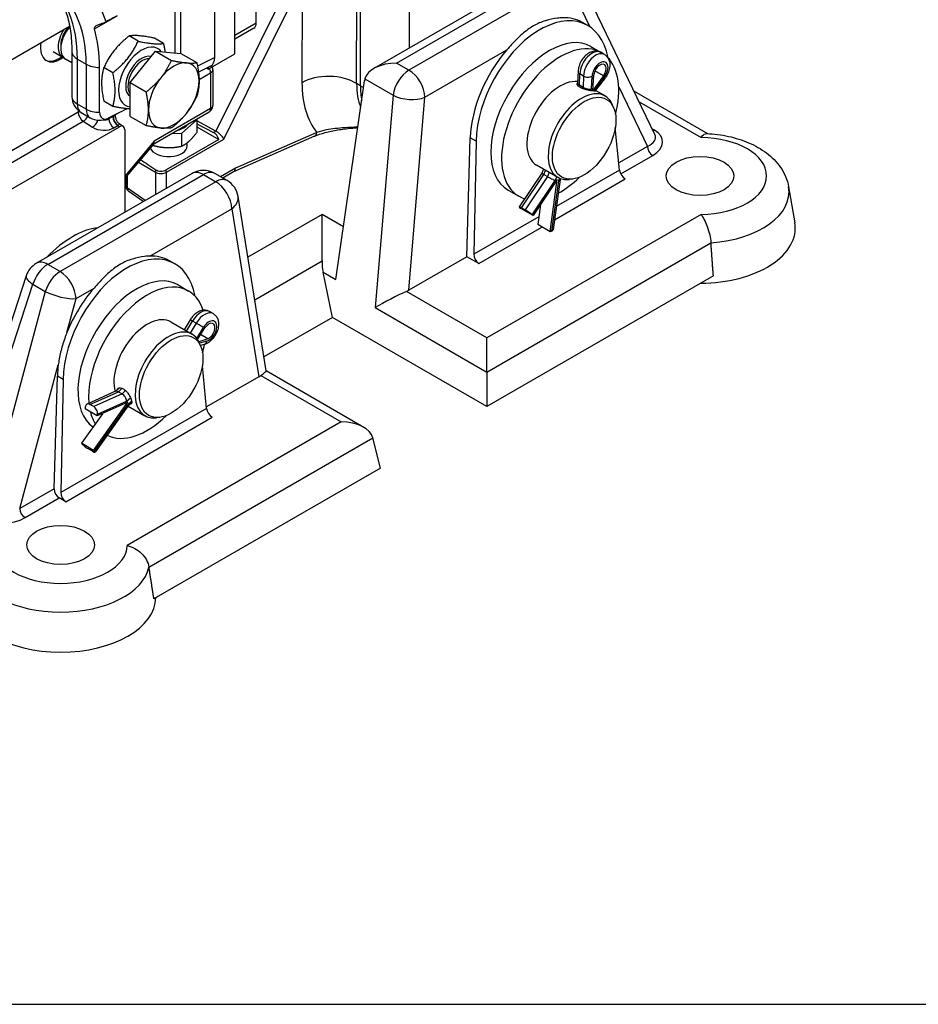
# Model space of a CAD drawing. Units: millimetres. Extents: x 222 to 2986, y 28 to 3891.
# Drawn here: x 1020 to 1360, y 2236 to 2610 of the extents above; entities that cross this region are included whole.
import ezdxf

# ---------------------------------------------------------------- set-up
doc = ezdxf.new("R2010")
doc.units = ezdxf.units.MM
doc.header["$LTSCALE"] = 14.285714
doc.layers.add('Sketch Geometry(Hillmar_metric)', color=7, linetype='Continuous', lineweight=25)
doc.layers.add('Visible Edges(Hillmar_metric)', color=7, linetype='Continuous', lineweight=25)
doc.layers.add('Visible Tangent Edges(Hillmar_Metric)', color=7, linetype='Continuous', lineweight=25, true_color=0xc0c0c0)

msp = doc.modelspace()

# ---------------------------------------------------------------- linework, layer by layer
at = {"layer": 'Sketch Geometry(Hillmar_metric)'}
msp.add_line((299.9925, 2236.4354), (1624.4966, 2236.4354), dxfattribs=at)
at = {"layer": 'Visible Edges(Hillmar_metric)'}
for p, q in [((1101.2582, 2596.9714), (1101.2582, 2797.5963)), ((1109.3394, 2608.6356), (1109.3394, 2799.9291)), ((1093.6159, 2595.6516), (1093.6159, 2736.6888)), ((1167.4404, 2599.1956), (1167.4563, 2630.5168)), ((1148.8241, 2584.7923), (1148.8455, 2626.8566)), ((1217.295, 2627.9792), (1153.9758, 2591.4218)), ((1078.5298, 2623.4452), (1078.5298, 2597.3532)), ((1080.6584, 2624.6114), (1080.6584, 2597.1661)), ((1260.4691, 2566.4212), (1234.0067, 2621.5524)), ((985.4604, 2576.7399), (1038.6058, 2607.4594)), ((1235.0686, 2607.7147), (1233.0083, 2608.9042)), ((1064.569, 2601.7769), (1061.1555, 2603.7477)), ((1108.4518, 2606.6737), (1101.2582, 2602.5205)), ((1035.2226, 2600.1896), (1035.2227, 2598.9372)), ((1074.1705, 2600.9328), (1070.757, 2602.9037)), ((1236.2592, 2599.7457), (1240.2998, 2597.4129)), ((1032.3941, 2597.837), (1035.9848, 2595.764)), ((1039.444, 2597.8913), (1039.444, 2580.8521)), ((1061.5083, 2586.061), (1071.0997, 2598.0064)), ((1071.0997, 2598.0064), (1077.2126, 2594.4771)), ((1071.0997, 2598.0064), (1080.7012, 2597.1624)), ((1080.7012, 2597.1624), (1086.8141, 2593.6331)), ((1091.1567, 2591.1393), (1101.2582, 2596.9714)), ((1241.3598, 2596.7223), (1239.9658, 2597.5271)), ((1039.444, 2593.6018), (1036.9979, 2595.0141)), ((1092.0261, 2592.3215), (1087.457, 2589.9977)), ((1049.9423, 2574.7999), (1049.9423, 2591.8391)), ((1054.9776, 2589.8315), (1051.5641, 2591.8023)), ((1091.1567, 2591.1393), (1090.4752, 2591.5327)), ((1091.1567, 2591.8793), (1091.1567, 2591.1393)), ((1092.8902, 2590.9142), (1092.897, 2577.3604)), ((1231.3633, 2590.308), (1231.2133, 2585.8262)), ((1236.9081, 2583.0693), (1237.3881, 2589.0182)), ((1240.9996, 2588.6183), (1236.9081, 2583.0693)), ((1061.5083, 2586.061), (1067.6212, 2582.5317)), ((1061.5185, 2573.2716), (1061.5083, 2586.061)), ((1139.5311, 2511.3985), (1150.3992, 2586.698)), ((1231.2154, 2585.8892), (1230.9828, 2585.3044)), ((1233.2859, 2584.2292), (1231.8919, 2585.0341)), ((1241.4179, 2587.4932), (1238.1047, 2583.3108)), ((1238.1047, 2583.3108), (1237.9004, 2582.7968)), ((1241.5954, 2580.994), (1238.0072, 2583.0656)), ((1252.6193, 2582.7753), (1280.4018, 2566.7351)), ((1054.9878, 2577.0421), (1051.5743, 2579.0129)), ((1244.9278, 2576.404), (1244.4625, 2577.5421)), ((1043.0154, 2574.6662), (1046.3554, 2572.7379)), ((1057.9541, 2574.9928), (1053.1649, 2572.5571)), ((1056.0062, 2573.0012), (1056.0057, 2574.0019)), ((1091.4697, 2574.8853), (1070.4581, 2562.74)), ((1057.2169, 2570.6676), (1058.9632, 2569.4363)), ((1061.5185, 2573.2716), (1067.6314, 2569.7423)), ((1080.9648, 2566.7272), (1086.7977, 2571.9266)), ((1086.7977, 2571.9266), (1086.6466, 2572.0974)), ((1086.7977, 2571.9266), (1086.8001, 2567.123)), ((1094.0191, 2567.6576), (1086.7979, 2571.5937)), ((1086.7984, 2570.4488), (1093.159, 2567.1616)), ((988.3826, 2529.4101), (1057.4625, 2569.3401)), ((1059.4812, 2568.1774), (1059.4971, 2536.8745)), ((1077.5312, 2566.8285), (1080.9648, 2566.7272)), ((1080.9648, 2566.7272), (1080.9673, 2561.9236)), ((1086.799, 2569.3059), (1095.1609, 2564.4781)), ((1247.095, 2552.8594), (1245.4862, 2569.0336)), ((1070.5174, 2562.8102), (1059.4906, 2549.7669)), ((1070.2592, 2562.5048), (1070.2593, 2562.2394)), ((1095.1609, 2564.4781), (1075.148, 2552.9373)), ((1083.1671, 2562.0783), (1083.1677, 2563.2515)), ((1131.4526, 2565.7243), (1100.7109, 2552.2089)), ((1189.2302, 2520.0387), (1190.5208, 2565.1325)), ((1192.7218, 2563.8618), (1191.8059, 2520.9382)), ((1223.7382, 2550.0645), (1215.657, 2554.7302)), ((1085.0291, 2551.6154), (1025.9956, 2517.5324)), ((1098.2992, 2548.9027), (1093.6006, 2551.6154)), ((1100.7613, 2552.238), (1096.6393, 2549.861)), ((1217.6443, 2551.7562), (1209.05, 2538.9717)), ((1218.235, 2553.2418), (1217.6441, 2551.7556)), ((1218.4475, 2551.2196), (1219.8415, 2550.4147)), ((1059.8593, 2550.2031), (1059.8577, 2547.0928)), ((1223.4637, 2549.2548), (1214.3154, 2535.6463)), ((1220.7369, 2529.504), (1223.4637, 2549.2548)), ((1224.5224, 2549.1494), (1221.9243, 2530.3304)), ((1224.7075, 2549.615), (1224.5101, 2549.1186)), ((1229.3795, 2549.4735), (1228.1612, 2549.3074)), ((1066.507, 2540.9217), (1061.0684, 2544.7563)), ((1204.8307, 2545.3098), (1208.8713, 2542.977)), ((1311.1912, 2546.5686), (1313.5556, 2532.9003)), ((1113.0871, 2476.6983), (1102.4767, 2542.8373)), ((1217.15, 2539.8629), (1216.0902, 2532.1868)), ((1209.3324, 2538.6275), (1209.6687, 2538.329)), ((1214.3154, 2535.6463), (1209.6687, 2538.329)), ((1211.346, 2537.7773), (1209.9519, 2538.5821)), ((1134.283, 2518.4443), (1134.283, 2536.0201)), ((1214.3154, 2535.6463), (1213.9791, 2535.9447)), ((1220.7369, 2529.504), (1216.0902, 2532.1868)), ((1221.2722, 2529.706), (1220.7369, 2529.504)), ((1078.495, 2517.3169), (1076.4347, 2518.5064)), ((1189.2302, 2520.0387), (1167.1459, 2507.2883)), ((1193.6896, 2517.4641), (1189.2302, 2520.0387)), ((1138.2175, 2497.0019), (1134.7114, 2514.1812)), ((1022.1343, 2512.773), (998.1873, 2439.5307)), ((1282.6693, 2512.7486), (1196.8064, 2463.1756)), ((1079.6856, 2509.3479), (1083.7262, 2507.015)), ((1093.0244, 2498.4237), (1091.6304, 2499.2285)), ((1076.9405, 2495.2618), (1085.0217, 2490.5961)), ((1084.3076, 2496.0739), (1082.0444, 2492.3151)), ((1138.2175, 2497.0019), (1112.2363, 2482.0016)), ((1196.8064, 2463.1756), (1138.2175, 2497.0019)), ((1087.0722, 2488.6719), (1089.8762, 2492.9936)), ((1090.9391, 2488.9105), (1087.6324, 2487.7134)), ((1196.8064, 2476.2596), (1196.8064, 2489.2146)), ((1088.3542, 2486.0062), (1087.8888, 2487.1442)), ((1089.6582, 2486.7206), (1088.2322, 2486.3044)), ((1090.5213, 2462.4616), (1088.9126, 2478.6358)), ((1150.1753, 2455.2936), (1113.0857, 2476.7073)), ((1032.7244, 2432.0101), (1033.9471, 2474.7347)), ((1036.1481, 2473.4639), (1035.2323, 2430.5404)), ((1110.2993, 2474.4679), (1090.4661, 2463.0172)), ((1196.8064, 2476.2596), (1196.8064, 2463.1756)), ((1056.0221, 2468.9775), (1045.1953, 2464.1108)), ((1057.4466, 2470.2692), (1055.9305, 2468.9364)), ((1057.069, 2468.8159), (1058.463, 2468.0111)), ((1044.5119, 2462.952), (1044.4521, 2462.294)), ((1049.0988, 2459.6112), (1044.4521, 2462.294)), ((1047.7112, 2463.178), (1046.3172, 2463.9828)), ((1047.6882, 2446.5761), (1060.6768, 2464.8156)), ((1060.6666, 2463.2875), (1048.2517, 2445.8535)), ((1060.6768, 2464.8156), (1049.0988, 2459.6112)), ((1062.1571, 2464.5914), (1060.6544, 2463.2704)), ((1060.7608, 2463.3639), (1067.1646, 2459.6667)), ((1051.0325, 2460.4804), (1043.0415, 2449.2588)), ((1049.0988, 2459.6112), (1049.1586, 2460.2692)), ((1072.8058, 2459.0757), (1071.5876, 2458.9096)), ((1156.4003, 2439.8471), (1153.6077, 2451.3189)), ((1047.6882, 2446.5761), (1043.0415, 2449.2588)), ((1043.0415, 2449.2588), (1043.3578, 2448.9315)), ((1047.3251, 2446.2076), (1045.9311, 2447.0124)), ((1048.0045, 2446.2487), (1047.6882, 2446.5761)), ((1156.4003, 2439.8471), (1070.5373, 2390.2741)), ((1037.116, 2427.0662), (1034.6076, 2428.5145))]:
    msp.add_line(p, q, dxfattribs=at)
for centre, radius, start, end in [((1090.033, 2590.9128), 2.8571, 0.029073, 22.646983), ((1046.5869, 2580.8521), 7.1429, 180, 240), ((1090.0399, 2577.359), 2.8571, 300.029056, 0.029073), ((1049.9268, 2578.9238), 7.1429, 240, 296.957473), ((1089.3148, 2544.1923), 8.5714, 60, 120), ((1094.0135, 2541.4796), 8.5714, 9.114092, 60), ((1062.7148, 2547.0913), 2.8571, 179.970944, 234.813151), ((1030.2813, 2510.1093), 8.5714, 120, 161.894545)]:
    msp.add_arc(centre, radius, start, end, dxfattribs=at)
for centre, major_axis, ratio, start_param, end_param in [((1056.6211, 2609.6922), (-59.3749, -32.5523), 0.02265903, 4.69996678, 4.77014259), ((1217.9911, 2576.3351), (16.629, 31.6268), 0.60195773, 5.63368283, 8.5459907), ((1215.7748, 2577.6147), (16.8847, 31.4837), 0.59713441, 6.26447008, 6.61845543), ((1041.2836, 2602.4372), (-4.2857, -7.4231), 0.57735027, 4.37644691, 6.28318531), ((1040.1991, 2603.0633), (-3.5189, -6.0949), 0.57735027, 4.31659185, 5.49788028), ((1106.309, 2610.3853), (2.1429, -3.7115), 0.57735027, 0, 0.78539816), ((1040.1991, 2603.0633), (-4.2143, -7.2994), 0.57735027, 4.61543818, 6.34548056), ((1220.5449, 2572.5278), (15.7143, 27.2179), 0.57735027, 0, 3.14159265), ((1035.1346, 2603.7091), (-5.3571, -9.2788), 0.57735027, 5.29769228, 7.20844546), ((1065.9029, 2588.2232), (6.2143, 10.7635), 0.57735027, 6.0391917, 9.68748349), ((1224.5856, 2570.1949), (-15.7143, -27.2179), 0.57735027, 3.07574309, 6.4162514), ((1034.6295, 2604.0007), (-5.3571, -9.2788), 0.57735027, 0.04715793, 0.92413664), ((1065.9029, 2588.2232), (4.2859, 7.4233), 0.57735027, 0.16098988, 3.11689019), ((1215.7748, 2577.6147), (16.8847, 31.4837), 0.59713441, 1.19809576, 2.26789594), ((1066.2849, 2588.0027), (-3.9474, -6.8371), 0.57735027, 3.44886643, 6.04295209), ((1078.0799, 2581.1928), (6.7857, 11.7532), 0.57735027, 0.26271785, 1.3099154), ((1078.0799, 2581.1928), (6.7857, 11.7532), 0.57735027, 5.49870561, 6.54590316), ((1088.5634, 2598.574), (3.5733, -6.1925), 0.57682302, 6.25266876, 7.06839283), ((1162.5472, 2586.4731), (-12.1218, 0), 0.57735027, 4.71238898, 6.14355897), ((1239.7004, 2590.0923), (1.6429, 2.8455), 0.57735027, 4.52041198, 8.5419747), ((1224.5856, 2570.1949), (15.7143, 27.2179), 0.57735027, 5.16413334, 6.13515866), ((1078.0799, 2581.1928), (-6.7857, -11.7532), 0.57735027, 4.45150806, 5.49870561), ((1078.0799, 2581.1928), (6.7857, 11.7532), 0.57735027, 4.45150806, 5.49870561), ((1174.0779, 2599.3555), (17.8571, 30.9295), 0.57735027, 2.35560874, 2.55619502), ((1156.4267, 2582.9394), (3.2178, -7.9976), 0.65098965, 3.87955727, 3.98427703), ((1224.5856, 2570.1949), (-8.9286, -15.4647), 0.57735027, 3.37252935, 6.28318531), ((1233.5007, 2585.4118), (2.28, -0.4763), 0.39166895, 3.20971982, 4.01405943), ((1232.6668, 2565.5292), (8.9286, 15.4647), 0.57735027, 5.86265097, 9.8453123), ((1234.8947, 2584.607), (-2.28, 0.4763), 0.39166895, 0.87246677, 2.4432631), ((1236.0922, 2584.4744), (-2.0125, 1.1635), 0.00081174, 3.14171203, 3.77191437), ((1053.506, 2576.8574), (-2.5199, -4.3646), 0.57735027, 5.49778714, 7.00739022), ((1190.1886, 2650.2596), (-192.9316, -103.6885), 0.02347057, 0.7693604, 0.81934468), ((1078.0799, 2581.1928), (-6.7857, -11.7532), 0.57735027, 5.49870561, 6.54590316), ((1078.0799, 2581.1928), (-6.7857, -11.7532), 0.57735027, 0.26271785, 1.3099154), ((1057.4582, 2567.0016), (1.4325, 2.4811), 0.57577104, 5.49973923, 7.0677965), ((1076.0897, 2572.2424), (8.1429, 0.0041), 0.57768836, 5.14658512, 5.84840307), ((1093.2636, 2564.7702), (1.4273, -2.4751), 0.57768836, 1.13702349, 2.40884742), ((1095.0937, 2565.8257), (-2.1691, 2.0358), 0.27696466, 3.84361892, 5.46677513), ((1068.5974, 2564.9646), (-1.8556, 2.2186), 0.42441392, 3.21537656, 3.85291421), ((1076.0914, 2562.0819), (-7.0757, 0.0036), 0.57701198, 0.21297798, 3.14159265), ((1085.8227, 2545.9719), (-36.624, 23.4146), 0.04769602, 1.01336545, 1.19146574), ((1073.2511, 2554.0324), (-2.6826, 0.0014), 0.57701198, 0.71414664, 2.3564872), ((1099.4184, 2554.7618), (-1.2917, 2.5515), 0.61066819, 3.17485941, 3.96055062), ((1219.6906, 2550.6775), (2.0462, -1.0787), 0.05338462, 3.14731118, 4.08790511), ((1249.1072, 2551.7923), (-1.5677, 2.3925), 0.53589295, 0.79876153, 2.32592462), ((1221.0846, 2549.8727), (-2.0462, 1.0787), 0.05338462, 0.94631246, 2.51710879), ((1224.5856, 2570.1949), (-15.7143, -27.2179), 0.57735027, 0.75124411, 1.11905197), ((1222.2821, 2549.7401), (-2.2383, 0.5902), 0.34242777, 2.46990903, 3.10011142), ((1210.9587, 2537.6885), (-1.9088, 1.2832), 0.09601114, 5.33115432, 6.90195065), ((1212.3528, 2536.8837), (1.9088, -1.2832), 0.09601114, 0.61876534, 2.18956167), ((1277.6186, 2530.8281), (36.1158, 0), 0.57735027, 4.71932587, 6.38272699), ((1038.6264, 2499.0957), (18.9745, 30.2761), 0.55163856, 0.4093786, 1.20140428), ((1219.6459, 2530.645), (2.2784, -0.3145), 0.47033605, 5.57002044, 6.28318531), ((1061.4175, 2485.9372), (16.629, 31.6268), 0.60195773, 5.63368283, 8.5459907), ((1059.2011, 2487.2169), (16.8847, 31.4837), 0.59713441, 6.26447008, 6.61845543), ((1145.3405, 2517.9718), (-0.6975, 15.3992), 0.71662565, 1.50767663, 1.78692931), ((1193.8304, 2519.8782), (1.2669, -2.5651), 0.61597942, 4.01060795, 5.53777104), ((1063.9713, 2482.13), (15.7143, 27.2179), 0.57735027, 0, 3.08814813), ((1068.0119, 2479.7971), (15.7143, 27.2179), 0.57735027, 5.80126239, 8.741016), ((1059.2011, 2487.2169), (16.8847, 31.4837), 0.59713441, 1.19809576, 1.75914719), ((1160.4709, 2503.1944), (-8.9874, -4.6978), 0.07334475, 3.97350935, 5.40467934), ((1161.111, 2510.8069), (-8.5952, -0.0689), 0.58011208, 2.20973754, 2.34450679), ((1068.0119, 2479.7971), (8.9286, 15.4647), 0.57735027, 0, 2.62511041), ((1091.3651, 2491.7937), (1.6429, 2.8455), 0.57735027, 3.74261278, 7.76417551), ((1076.0931, 2475.1314), (8.9286, 15.4647), 0.57735027, 5.86265097, 9.8453123), ((1068.0119, 2479.7971), (-15.7143, -27.2179), 0.57735027, 2.02254068, 2.1367406), ((1059.2011, 2487.2169), (16.8847, 31.4837), 0.59713441, 2.13041318, 2.26789594), ((1105.2684, 2471.3232), (-7.8156, -5.383), 0.04288765, 2.37659563, 3.12119151), ((1104.2049, 2477.9522), (8.6371, 0.0679), 0.57450497, 5.49113466, 5.62590391), ((1057.1891, 2466.9805), (1.2546, -1.9496), 0.53437747, 2.33751563, 3.06135721), ((1058.5831, 2466.1756), (-1.2546, 1.9496), 0.53437747, 3.90831196, 5.47910829), ((1046.1383, 2462.013), (-0.943, 2.0978), 0.63737553, 5.55934373, 7.13014006), ((1047.5323, 2461.2081), (0.943, -2.0978), 0.63737553, 0.84695475, 2.41775108), ((1058.9356, 2464.8218), (-1.7179, 1.5505), 0.27881952, 3.17390668, 3.79576248), ((1092.5336, 2461.3945), (-1.5677, 2.3925), 0.53589295, 0.79876153, 2.32592462), ((1068.0119, 2479.7971), (-15.7143, -27.2179), 0.57735027, 5.74204019, 5.97533689), ((1068.0119, 2479.7971), (-15.7143, -27.2179), 0.57735027, 0.03362683, 1.11905197), ((1141.6039, 2450.3449), (12.1218, 0), 0.57735027, 0.13962634, 1.57079633), ((1044.9842, 2447.9925), (-1.8735, 1.3341), 0.13324258, 0.6218558, 2.19265213), ((1046.3782, 2447.1877), (1.8735, -1.3341), 0.13324258, 5.33424478, 6.90504111), ((1034.7484, 2430.9286), (1.2669, -2.5651), 0.61597942, 4.0018813, 5.53777104), ((1037.2568, 2429.4804), (1.2669, -2.5651), 0.61597942, 4.01060795, 5.53777104), ((1035.182, 2390.8573), (-36.1158, 0), 0.57735027, 0.00693689, 3.13465576)]:
    msp.add_ellipse(centre, major_axis=major_axis, ratio=ratio, start_param=start_param, end_param=end_param, dxfattribs=at)
for centre, major_axis in [((1233.6769, 2564.946), (8.5162, 14.7505)), ((1277.6186, 2550.6573), (-12.8571, 0)), ((1077.1033, 2474.5482), (8.5162, 14.7505)), ((1035.182, 2410.6865), (-12.8571, 0))]:
    msp.add_ellipse(centre, major_axis=major_axis, ratio=0.57735027, dxfattribs=at)
for points, knots in [([(1029.8134, 2623.4094), (1030.6079, 2622.8479), (1031.3634, 2622.2028), (1033.1597, 2620.3641), (1034.1566, 2619.0542), (1035.9476, 2615.9758), (1036.7399, 2614.2072), (1038.0484, 2610.2281), (1038.5639, 2608.0185), (1039.2617, 2603.2189), (1039.444, 2600.6296), (1039.444, 2597.8913)], [-0.733530149, -0.733530149, -0.733530149, -0.733530149, -0.628318531, -0.628318531, -0.471238898, -0.471238898, -0.314159265, -0.314159265, -0.157079633, -0.157079633, 0, 0, 0, 0]), ([(1052.4575, 2609.1563), (1051.7649, 2608.7754), (1051.0213, 2608.501), (1049.962, 2608.1236), (1049.5989, 2607.9963), (1049.0571, 2607.7735), (1048.8422, 2607.6756), (1048.5051, 2607.4805), (1048.3753, 2607.391), (1048.1737, 2607.2066), (1048.0987, 2607.1168), (1047.99, 2606.9249), (1047.9586, 2606.8256), (1047.9449, 2606.6734), (1047.9461, 2606.622), (1047.9567, 2606.5419), (1047.9623, 2606.513), (1047.9723, 2606.4735), (1047.9753, 2606.4627), (1047.9785, 2606.452)], [-1.085899543, -1.085899543, -1.085899543, -1.085899543, -0.906179526, -0.906179526, -0.802645911, -0.802645911, -0.733162252, -0.733162252, -0.682416098, -0.682416098, -0.639239712, -0.639239712, -0.595597742, -0.595597742, -0.573325655, -0.573325655, -0.560641592, -0.560641592, -0.55586113, -0.55586113, -0.55586113, -0.55586113]), ([(1225.5337, 2610.6628), (1224.9203, 2610.6407), (1224.2732, 2610.5951), (1222.1246, 2610.3547), (1220.5397, 2610.043), (1217.4091, 2609.0593), (1215.8661, 2608.3852), (1212.9863, 2606.7225), (1211.5684, 2605.6871), (1208.8289, 2603.2817), (1207.5041, 2601.9135), (1205.5987, 2599.8134), (1205.0077, 2599.1442), (1204.4137, 2598.4692)], [3.66896263, 3.66896263, 3.66896263, 3.66896263, 3.86226148, 3.86226148, 4.28990191, 4.28990191, 4.71754234, 4.71754234, 5.14518278, 5.14518278, 5.57282321, 5.57282321, 5.76612206, 5.76612206, 5.76612206, 5.76612206]), ([(1239.9658, 2597.5271), (1239.5747, 2597.7529), (1239.1427, 2597.9041), (1238.2436, 2598.0584), (1237.7788, 2598.0497), (1236.7961, 2597.8921), (1236.2911, 2597.7116), (1235.2353, 2597.1765), (1234.7036, 2596.7871), (1233.7078, 2595.8578), (1233.2507, 2595.3082), (1232.47, 2594.1258), (1232.145, 2593.4945), (1231.6469, 2592.1831), (1231.4739, 2591.5032), (1231.3812, 2590.6468), (1231.369, 2590.4776), (1231.3633, 2590.308)], [6.03517727, 6.03517727, 6.03517727, 6.03517727, 6.2452094, 6.2452094, 6.47404398, 6.47404398, 6.75965818, 6.75965818, 7.11959272, 7.11959272, 7.50229607, 7.50229607, 7.87949841, 7.87949841, 8.25894232, 8.25894232, 8.35196626, 8.35196626, 8.35196626, 8.35196626]), ([(1241.3598, 2596.7223), (1241.7508, 2596.4965), (1242.0978, 2596.198), (1242.6809, 2595.4965), (1242.9059, 2595.0896), (1243.2607, 2594.1597), (1243.3569, 2593.6322), (1243.4213, 2592.4503), (1243.35, 2591.7952), (1243.0507, 2590.5012), (1242.8194, 2589.8625), (1242.2255, 2588.6419), (1241.8629, 2588.0604), (1241.4364, 2587.5167), (1241.4272, 2587.5049), (1241.4179, 2587.4932)], [0.24800803, 0.24800803, 0.24800803, 0.24800803, 0.45804016, 0.45804016, 0.68687475, 0.68687475, 0.97248894, 0.97248894, 1.33242349, 1.33242349, 1.69657807, 1.69657807, 2.06073265, 2.06073265, 2.06878095, 2.06878095, 2.06878095, 2.06878095]), ([(1237.9886, 2583.0211), (1238.0379, 2582.9826), (1238.0733, 2582.95), (1238.1474, 2582.8546), (1238.1145, 2582.8136), (1237.8448, 2582.7884), (1237.6073, 2582.8033), (1237.017, 2582.8687), (1236.626, 2582.9234), (1235.7417, 2583.0763), (1235.2489, 2583.1755), (1234.3126, 2583.4043), (1233.806, 2583.5494), (1232.8659, 2583.8906), (1232.4328, 2584.0879), (1231.7455, 2584.4847), (1231.4471, 2584.7098), (1231.0439, 2585.1441), (1230.9385, 2585.3523), (1230.9087, 2585.6814), (1230.982, 2585.8243), (1231.1678, 2585.9202), (1231.1917, 2585.9307), (1231.2172, 2585.94)], [0.163907479, 0.163907479, 0.163907479, 0.163907479, 0.204112511, 0.204112511, 0.306160936, 0.306160936, 0.408209362, 0.408209362, 0.510257787, 0.510257787, 0.612306212, 0.612306212, 0.714362468, 0.714362468, 0.816418723, 0.816418723, 0.918474979, 0.918474979, 1.020531234, 1.020531234, 1.122579659, 1.122579659, 1.136497482, 1.136497482, 1.136497482, 1.136497482]), ([(1056.0062, 2573.0012), (1056.0063, 2572.8456), (1056.0192, 2572.6763), (1056.0826, 2572.3219), (1056.1335, 2572.137), (1056.2767, 2571.7736), (1056.369, 2571.5956), (1056.5837, 2571.2693), (1056.7056, 2571.1212), (1056.9588, 2570.8653), (1057.0897, 2570.7572), (1057.2169, 2570.6676)], [0.83805108985, 0.83805108985, 0.83805108985, 0.83805108985, 0.83835430409, 0.83835430409, 0.83865751834, 0.83865751834, 0.83896073258, 0.83896073258, 0.83926394682, 0.83926394682, 0.83956716107, 0.83956716107, 0.83956716107, 0.83956716107]), ([(1131.4526, 2565.7243), (1132.6582, 2566.2543), (1134.0359, 2566.7261), (1137.0151, 2567.5329), (1138.6161, 2567.8683), (1141.9229, 2568.4127), (1143.6368, 2568.624), (1146.2014, 2568.8622), (1147.0179, 2568.927), (1147.8424, 2568.9828)], [0, 0, 0, 0, 0.4084943, 0.4084943, 0.8169886, 0.8169886, 1.2254829, 1.2254829, 1.41314628, 1.41314628, 1.41314628, 1.41314628]), ([(1277.9792, 2565.2349), (1277.9815, 2565.238), (1277.9838, 2565.2411), (1278.3938, 2565.7996), (1278.8112, 2566.2151), (1279.5375, 2566.6667), (1279.8477, 2566.7626), (1280.1363, 2566.7486)], [-0.001228515, -0.001228515, -0.001228515, -0.001228515, 0, 0, 0.219927241, 0.219927241, 0.393524646, 0.393524646, 0.393524646, 0.393524646]), ([(1280.1363, 2566.7486), (1282.924, 2566.614), (1285.6894, 2566.2557), (1291.0368, 2565.0902), (1293.6187, 2564.2838), (1298.4735, 2562.2032), (1300.7488, 2560.9301), (1304.8546, 2557.8419), (1306.6925, 2556.0212), (1309.6356, 2551.7309), (1310.7295, 2549.2381), (1311.1912, 2546.5686)], [5.58121989, 5.58121989, 5.58121989, 5.58121989, 5.85878427, 5.85878427, 6.13634865, 6.13634865, 6.41391303, 6.41391303, 6.69147741, 6.69147741, 6.96904179, 6.96904179, 6.96904179, 6.96904179]), ([(1277.9792, 2536.0798), (1277.9815, 2536.0767), (1277.9838, 2536.0735), (1278.3938, 2535.512), (1278.8112, 2534.8245), (1279.6167, 2533.2488), (1280.0006, 2532.3727), (1280.7183, 2530.4218), (1281.0394, 2529.3545), (1281.5187, 2527.2524), (1281.6772, 2526.2406), (1281.7459, 2525.2995)], [-0.892552445, -0.892552445, -0.892552445, -0.892552445, -0.891327132, -0.891327132, -0.671973011, -0.671973011, -0.456000569, -0.456000569, -0.22358636, -0.22358636, 0, 0, 0, 0]), ([(1068.9601, 2520.265), (1068.3467, 2520.2429), (1067.6996, 2520.1973), (1065.551, 2519.9568), (1063.9661, 2519.6451), (1060.8355, 2518.6614), (1059.2925, 2517.9874), (1056.4126, 2516.3247), (1054.9947, 2515.2893), (1052.2553, 2512.8839), (1050.9304, 2511.5157), (1049.0251, 2509.4156), (1048.434, 2508.7463), (1047.8401, 2508.0713)], [3.66896263, 3.66896263, 3.66896263, 3.66896263, 3.86226148, 3.86226148, 4.28990191, 4.28990191, 4.71754234, 4.71754234, 5.14518278, 5.14518278, 5.57282321, 5.57282321, 5.76612206, 5.76612206, 5.76612206, 5.76612206]), ([(1091.6304, 2499.2285), (1091.2394, 2499.4543), (1090.8074, 2499.6055), (1089.9082, 2499.7598), (1089.4434, 2499.7511), (1088.4607, 2499.5935), (1087.9557, 2499.413), (1086.9853, 2498.9211), (1086.5238, 2498.5991), (1085.6733, 2497.8606), (1085.2845, 2497.4432), (1084.7087, 2496.6988), (1084.4991, 2496.392), (1084.3076, 2496.0739)], [0.52979116, 0.52979116, 0.52979116, 0.52979116, 0.73982329, 0.73982329, 0.96865788, 0.96865788, 1.25427207, 1.25427207, 1.56207003, 1.56207003, 1.86986799, 1.86986799, 2.06878095, 2.06878095, 2.06878095, 2.06878095]), ([(1093.0244, 2498.4237), (1093.4155, 2498.1979), (1093.7624, 2497.8994), (1094.3456, 2497.1979), (1094.5705, 2496.791), (1094.9254, 2495.8611), (1095.0216, 2495.3336), (1095.086, 2494.1517), (1095.0147, 2493.4966), (1094.7077, 2492.1695), (1094.4603, 2491.4988), (1093.8267, 2490.2315), (1093.4425, 2489.6344), (1092.5558, 2488.5473), (1092.0536, 2488.0575), (1090.9434, 2487.2458), (1090.336, 2486.9184), (1089.6582, 2486.7206)], [5.75339414, 5.75339414, 5.75339414, 5.75339414, 5.96342627, 5.96342627, 6.19226086, 6.19226086, 6.47787505, 6.47787505, 6.83780959, 6.83780959, 7.22051294, 7.22051294, 7.59771528, 7.59771528, 7.97715919, 7.97715919, 8.35196626, 8.35196626, 8.35196626, 8.35196626]), ([(1037.5721, 2491.226), (1037.4441, 2490.9044), (1037.3188, 2490.5828), (1036.533, 2488.5177), (1035.9653, 2486.7821), (1035.5166, 2485.1095), (1035.0691, 2483.4411), (1034.7081, 2481.7165), (1034.3949, 2479.6878), (1034.3486, 2479.3672), (1034.3055, 2479.0478)], [7.78416268, 7.78416268, 7.78416268, 7.78416268, 7.85424136, 7.85424136, 8.234682838, 8.234682838, 8.234682838, 8.614165621, 8.614165621, 8.685555105, 8.685555105, 8.685555105, 8.685555105]), ([(1056.5864, 2469.513), (1056.5873, 2469.5162), (1056.5883, 2469.5194), (1056.6707, 2469.7921), (1056.8414, 2470.0018), (1057.2745, 2470.2556), (1057.5662, 2470.3167), (1058.2223, 2470.2478), (1058.586, 2470.117), (1058.9296, 2469.9186)], [1.325461354, 1.325461354, 1.325461354, 1.325461354, 1.32667651, 1.32667651, 1.428724935, 1.428724935, 1.530781191, 1.530781191, 1.632837446, 1.632837446, 1.632837446, 1.632837446]), ([(1058.9296, 2469.9186), (1059.2732, 2469.7202), (1059.6411, 2469.4286), (1060.3283, 2468.7219), (1060.6486, 2468.3076), (1061.1816, 2467.496), (1061.4304, 2467.0441), (1061.8249, 2466.1834), (1061.9713, 2465.7752), (1062.1451, 2465.1078), (1062.1836, 2464.8055), (1062.1287, 2464.3615), (1062.0347, 2464.2191), (1061.8159, 2464.123), (1061.723, 2464.1091), (1061.6131, 2464.1145)], [0, 0, 0, 0, 0.102056256, 0.102056256, 0.204112511, 0.204112511, 0.306160936, 0.306160936, 0.408209362, 0.408209362, 0.510257787, 0.510257787, 0.612306212, 0.612306212, 0.664874144, 0.664874144, 0.664874144, 0.664874144]), ([(1060.431, 2410.4783), (1060.4364, 2410.477), (1060.4418, 2410.4757), (1061.4118, 2410.2374), (1062.367, 2409.8604), (1064.1654, 2408.8579), (1065, 2408.2421), (1066.5356, 2406.7633), (1067.2076, 2405.8987), (1068.2029, 2404.0945), (1068.5276, 2403.1786), (1068.6682, 2402.2791)], [-0.001228515, -0.001228515, -0.001228515, -0.001228515, 0, 0, 0.219927241, 0.219927241, 0.436463967, 0.436463967, 0.669485419, 0.669485419, 0.893655957, 0.893655957, 0.893655957, 0.893655957])]:
    msp.add_open_spline(points, degree=3, knots=knots, dxfattribs=at)
for points, degree in [([(1049.9423, 2591.8391), (1049.9423, 2597.1742), (1049.2795, 2602.0928), (1047.9785, 2606.452)], 3), ([(1282.6693, 2512.7486), (1282.1965, 2519.1213), (1281.7459, 2525.2995)], 2), ([(1070.5373, 2390.2741), (1069.5917, 2396.3739), (1068.6682, 2402.2791)], 2)]:
    msp.add_open_spline(points, degree=degree, dxfattribs=at)
for points, weights in [([(1061.1555, 2603.7477), (1054.7604, 2598.6984), (1051.5641, 2591.8023)], [1, 1.15470053838, 1]), ([(1070.757, 2602.9037), (1064.3568, 2604.2491), (1061.1555, 2603.7477)], [1, 1.15470053838, 1]), ([(1054.9776, 2589.8315), (1061.3727, 2594.8807), (1064.569, 2601.7769)], [1, 1.15470053838, 1]), ([(1064.569, 2601.7769), (1070.9692, 2600.4314), (1074.1705, 2600.9328)], [1, 1.15470053838, 1]), ([(1074.1705, 2600.9328), (1074.553, 2599.1884), (1074.762, 2597.6844)], [1, 1.03298946335, 1.05190910246]), ([(1073.274, 2588.0095), (1075.4997, 2590.7815), (1077.2126, 2594.4771)], [1, 1.0379548493, 1]), ([(1077.2126, 2594.4771), (1080.6424, 2593.7561), (1082.8705, 2593.5602)], [1, 1.0379548493, 1]), ([(1082.8705, 2593.5602), (1085.0985, 2593.3644), (1086.8141, 2593.6331)], [1, 1.0379548493, 1]), ([(1086.8141, 2593.6331), (1087.674, 2589.7113), (1087.6763, 2586.7435)], [1, 1.0379548493, 1]), ([(1051.5641, 2591.8023), (1049.9698, 2586.331), (1051.5743, 2579.0129)], [1, 1.15470053838, 1]), ([(1054.9878, 2577.0421), (1056.5821, 2582.5134), (1054.9776, 2589.8315)], [1, 1.15470053838, 1]), ([(1067.6212, 2582.5317), (1071.0483, 2585.2376), (1073.274, 2588.0095)], [1, 1.0379548493, 1]), ([(1087.6763, 2586.7435), (1087.6787, 2583.7757), (1086.8243, 2580.8437)], [1, 1.0379548493, 1]), ([(1068.4834, 2575.6421), (1068.4811, 2578.6099), (1067.6212, 2582.5317)], [1, 1.0379548493, 1]), ([(1086.8243, 2580.8437), (1085.1114, 2577.1481), (1082.8857, 2574.3761)], [1, 1.0379548493, 1]), ([(1061.5163, 2576.0646), (1059.0518, 2576.1878), (1054.9878, 2577.0421)], [1.07419152005, 1.0929813311, 1]), ([(1067.6314, 2569.7423), (1068.4858, 2572.6743), (1068.4834, 2575.6421)], [1, 1.0379548493, 1]), ([(1082.8857, 2574.3761), (1080.6601, 2571.6042), (1077.2329, 2568.8983)], [1, 1.0379548493, 1]), ([(1073.2893, 2568.8254), (1071.0613, 2569.0213), (1067.6314, 2569.7423)], [1, 1.0379548493, 1]), ([(1077.2329, 2568.8983), (1075.5173, 2568.6296), (1073.2893, 2568.8254)], [1, 1.0379548493, 1]), ([(1083.884, 2563.8463), (1085.2376, 2565.0528), (1086.8001, 2567.123)], [1, 1.0379548493, 1]), ([(1070.1125, 2562.3312), (1070.1853, 2562.2848), (1070.2593, 2562.2394)], [1.00392419699, 1.00207560541, 1]), ([(1070.2593, 2562.2394), (1073.1288, 2561.4778), (1075.6136, 2561.4045)], [1, 1.0379548493, 1]), ([(1080.9673, 2561.9236), (1082.5305, 2562.6398), (1083.884, 2563.8463)], [1, 1.0379548493, 1]), ([(1075.6136, 2561.4045), (1078.0984, 2561.3312), (1080.9673, 2561.9236)], [1, 1.0379548493, 1])]:
    msp.add_rational_spline(points, weights, degree=2, dxfattribs=at)
at = {"layer": 'Visible Tangent Edges(Hillmar_Metric)'}
for p, q in [((1123.0111, 2626.2206), (1094.0191, 2567.6576)), ((1147.4107, 2585.6986), (1147.432, 2627.6727)), ((1162.5472, 2593.4716), (1221.5807, 2627.5546)), ((1097.114, 2564.6592), (1126.7123, 2624.4467)), ((1126.7123, 2624.4467), (1126.6928, 2586.0186)), ((1226.2793, 2624.8419), (1167.2458, 2590.7589)), ((1232.3366, 2614.5904), (1235.8819, 2607.2042)), ((1047.9785, 2606.452), (1056.6211, 2611.4418)), ((1109.3394, 2608.6356), (1101.2582, 2603.97)), ((1173.3031, 2580.5074), (1204.4137, 2598.4692)), ((1041.5361, 2594.9753), (1044.8761, 2593.0469)), ((1041.5361, 2577.9361), (1041.5361, 2594.9753)), ((1044.8761, 2593.0469), (1044.8761, 2576.0077)), ((1093.6159, 2595.6516), (1087.0824, 2592.3287)), ((1167.2458, 2590.7589), (1162.5472, 2593.4716)), ((1087.671, 2587.2133), (1092.0533, 2589.7464)), ((1092.0533, 2589.7464), (1092.0602, 2576.1925)), ((1231.8919, 2585.0341), (1232.037, 2589.3668)), ((1233.431, 2588.5619), (1232.037, 2589.3668)), ((1233.431, 2588.5619), (1233.2859, 2584.2292)), ((1236.521, 2583.668), (1236.6824, 2588.4872)), ((1240.9996, 2588.6183), (1237.7743, 2590.4804)), ((1148.8241, 2584.7923), (1147.4107, 2585.6986)), ((1148.8241, 2584.7923), (1150.0335, 2584.1636)), ((1150.5434, 2587.4471), (1161.2439, 2581.2691)), ((1231.6951, 2584.539), (1231.8919, 2585.0341)), ((1241.2414, 2587.9824), (1237.7185, 2583.5354)), ((1161.2439, 2581.2691), (1154.4689, 2500.7032)), ((1233.2859, 2584.2292), (1233.1162, 2583.8025)), ((1236.2508, 2582.9884), (1236.521, 2583.668)), ((1237.7185, 2583.5354), (1237.4353, 2582.8231)), ((1246.7701, 2584.5201), (1257.6433, 2561.8671)), ((1044.8761, 2576.0077), (1041.5361, 2577.9361)), ((1167.1459, 2507.2883), (1173.3031, 2580.5074)), ((1254.5442, 2578.7651), (1277.9792, 2565.2349)), ((1041.8688, 2574.8227), (986.622, 2542.8886)), ((1041.8684, 2575.4896), (1041.8688, 2574.8227)), ((1055.1685, 2573.5761), (1055.1686, 2573.2928)), ((1092.0602, 2576.1925), (1070.6177, 2563.7982)), ((987.157, 2538.6561), (1043.7845, 2571.3883)), ((1043.7845, 2571.3883), (1047.3202, 2569.1332)), ((1053.4857, 2572.3258), (1053.4855, 2572.7201)), ((1054.9679, 2573.1826), (1053.4857, 2572.3258)), ((1055.4015, 2568.8915), (1056.8837, 2569.7482)), ((1056.8837, 2569.7482), (1057.4625, 2569.3401)), ((1094.0191, 2567.6576), (1093.159, 2567.1616)), ((1132.323, 2567.1734), (1101.4387, 2553.5954)), ((1260.3144, 2568.0388), (1259.4544, 2568.5353)), ((1070.6177, 2563.7982), (1059.4901, 2550.6357)), ((1075.271, 2552.0629), (1097.114, 2564.6592)), ((1192.7218, 2563.8618), (1190.5208, 2565.1325)), ((1257.6433, 2561.8671), (1246.8205, 2555.6186)), ((1064.6479, 2555.8674), (1071.1274, 2552.1269)), ((1247.5367, 2551.4492), (1259.6623, 2558.4499)), ((1030.2813, 2517.1079), (1089.3148, 2551.1909)), ((1060.5916, 2545.9889), (1060.5942, 2551.0723)), ((1071.1274, 2552.1269), (1071.1231, 2543.5868)), ((1075.2679, 2545.9798), (1075.271, 2552.0629)), ((1089.3148, 2551.1909), (1094.0135, 2548.4781)), ((1101.4387, 2553.5954), (1095.8017, 2550.3446)), ((1209.9519, 2538.5821), (1218.4475, 2551.2196)), ((1218.4475, 2551.2196), (1219.0617, 2552.7645)), ((1220.4557, 2551.9597), (1219.8415, 2550.4147)), ((1247.095, 2552.8594), (1223.1239, 2539.0197)), ((1094.0135, 2548.4781), (1034.98, 2514.3951)), ((1219.8415, 2550.4147), (1211.346, 2537.7773)), ((1213.9791, 2535.9447), (1222.7109, 2548.9337)), ((1223.9084, 2548.8011), (1221.2722, 2529.706)), ((1222.4395, 2534.0629), (1249.248, 2549.5407)), ((1222.7109, 2548.9337), (1223.2684, 2550.3358)), ((1224.2975, 2549.7797), (1223.9084, 2548.8011)), ((1067.206, 2541.3252), (1060.5916, 2545.9889)), ((1068.9601, 2520.265), (1100.0707, 2538.2267)), ((1100.0707, 2538.2267), (1110.2993, 2474.4679)), ((1277.9792, 2536.0798), (1196.8064, 2489.2146)), ((1134.283, 2536.0201), (1106.1739, 2519.7913)), ((1142.4078, 2531.3293), (1134.283, 2536.0201)), ((1216.5061, 2535.1989), (1191.8059, 2520.9382)), ((1193.6896, 2517.4641), (1217.6402, 2531.2919)), ((1196.8064, 2476.2596), (1281.7459, 2525.2995)), ((1108.7545, 2503.7054), (1134.283, 2518.4443)), ((1034.98, 2514.3951), (1030.2813, 2517.1079)), ((1134.7114, 2514.1812), (1139.5311, 2511.3985)), ((998.1407, 2428.3782), (1024.6818, 2509.5546)), ((1029.3804, 2506.8419), (1006.943, 2423.1948)), ((1024.6818, 2509.5546), (1029.3804, 2506.8419)), ((1041.0372, 2504.1437), (1047.8401, 2508.0713)), ((1196.8064, 2489.2146), (1166.2688, 2506.8455)), ((1037.5721, 2491.226), (1041.0372, 2504.1437)), ((1154.4689, 2500.7032), (1196.8064, 2476.2596)), ((1082.886, 2491.8292), (1085.1651, 2495.6145)), ((1086.5591, 2494.8097), (1085.1651, 2495.6145)), ((1086.5591, 2494.8097), (1084.28, 2491.0244)), ((1086.8162, 2489.0213), (1089.2983, 2493.1437)), ((1090.6401, 2487.9895), (1087.8733, 2487.1819)), ((1090.9391, 2488.9105), (1088.2386, 2490.4696)), ((1019.6657, 2424.4707), (1034.3055, 2479.0478)), ((1036.1481, 2473.4639), (1033.9471, 2474.7347)), ((1111.0664, 2474.9743), (1141.6039, 2457.3434)), ((1057.069, 2468.8159), (1058.542, 2470.1108)), ((1059.8388, 2469.2205), (1058.463, 2468.0111)), ((1046.3172, 2463.9828), (1057.069, 2468.8159)), ((1058.463, 2468.0111), (1047.7112, 2463.178)), ((1049.1586, 2460.2692), (1060.2095, 2465.2367)), ((1060.2095, 2465.2367), (1061.6698, 2466.5204)), ((1062.1057, 2465.2399), (1060.5619, 2463.8828)), ((1090.5213, 2462.4616), (1035.2323, 2430.5404)), ((1060.5619, 2463.8828), (1048.0045, 2446.2487)), ((1037.116, 2427.0662), (1092.6744, 2459.1429)), ((1141.6039, 2457.3434), (1060.431, 2410.4783)), ((1068.6682, 2402.2791), (1153.6077, 2451.3189)), ((1032.7244, 2432.0101), (1019.6657, 2424.4707)), ((1021.6848, 2421.0535), (1034.6076, 2428.5145))]:
    msp.add_line(p, q, dxfattribs=at)
for centre, major_axis, ratio, start_param, end_param in [((1003.0134, 2564.5746), (37.1515, 61.0213), 0.59226017, 5.8162734, 6.38216552), ((997.4018, 2567.9671), (30.7765, 56.4549), 0.56032148, 5.48406547, 6.22716148), ((998.0966, 2567.566), (-33.584, -54.8322), 0.59388958, 2.37160925, 3.15700742), ((1046.5869, 2597.8913), (-7.1429, 0), 0.57735027, 0, 0.78539816), ((1236.68, 2591.8361), (3.2857, 5.691), 0.57735027, 0, 2.31678898), ((1238.0741, 2591.0313), (3.2857, 5.691), 0.57735027, 0, 2.31678898), ((1049.9268, 2595.963), (-7.1429, 0), 0.57735027, 0.78539816, 1.57296334), ((1239.7004, 2590.0923), (2.1357, 3.6992), 0.57735027, 4.46241239, 8.59997429), ((1090.033, 2590.9128), (1.4298, -2.4736), 0.57701198, 0.78510546, 1.44216934), ((1090.033, 2590.9128), (2.8571, 0.0014), 0.57768836, 5.49749409, 6.28318531), ((1136.7943, 2580.1865), (14.2857, -0.0072), 0.57701198, 0.73333099, 2.3564872), ((1167.2458, 2583.7603), (-4.2857, -7.4231), 0.57735027, 3.92699082, 5.3581608), ((1167.2458, 2583.7603), (-4.2857, 7.4231), 0.57735027, 3.9618974, 5.49778714), ((1233.662, 2590.231), (-2.2987, 0.077), 0.55415718, 0, 0.80433961), ((1235.056, 2589.4262), (-2.2987, 0.077), 0.55415718, 0.80433961, 2.37513594), ((1161.9561, 2606.3541), (-24.9349, -43.1886), 0.57735027, 5.49720139, 6.07067693), ((1172.5863, 2600.2167), (17.8019, 30.8337), 0.57735027, 2.35560874, 2.70653339), ((1239.6151, 2588.9214), (1.8029, -1.4282), 0.20198597, 0, 0.63044072), ((1167.2458, 2583.7603), (8.5413, -0.7183), 0.47113299, 3.97358009, 5.53951933), ((1046.5869, 2580.8521), (-7.1429, 0), 0.57735027, 0, 0.78539816), ((1046.5869, 2580.8521), (-3.5714, -6.1859), 0.57735027, 5.49778714, 6.28318531), ((1090.0399, 2577.359), (2.8571, 0.0014), 0.57768836, 5.49749409, 6.28318531), ((1043.8891, 2573.6563), (-2.8571, -0.0014), 0.57768836, 5.26008877, 5.49749409), ((1043.8891, 2573.6563), (-1.4298, 2.4736), 0.57701198, 0.78510546, 2.30354191), ((1049.9268, 2578.9238), (-3.5714, -6.1859), 0.57735027, 5.49778714, 6.28318531), ((1049.9268, 2578.9238), (-7.1429, 0), 0.57735027, 0.78539816, 1.57296334), ((1053.1506, 2570.0387), (-2.7285, -3.3143), 0.25424832, 2.84234398, 3.62803519), ((1090.0399, 2577.359), (1.4298, -2.4736), 0.57701198, 0, 0.78510546), ((1043.8891, 2573.6563), (-1.5364, -2.4089), 0.54632516, 0.81081302, 1.74889713), ((1047.4247, 2571.4011), (1.5364, 2.4089), 0.54632516, 3.95240568, 5.20762711), ((1051.4653, 2573.7367), (-2.8514, 0.2883), 0.63430541, 1.59157641, 2.42026758), ((1049.9268, 2578.9238), (3.2381, -6.3667), 0.58183935, 0, 0.0337504), ((1055.5061, 2571.1594), (-1.4298, 2.4736), 0.57701198, 0.78510546, 2.30354191), ((1054.9592, 2568.5055), (2.865, 4.9623), 0.57577104, 0.73499037, 0.7846112), ((1056.9882, 2572.0162), (-1.4298, 2.4736), 0.57701198, 0.78510546, 2.30354191), ((1057.1889, 2572.1264), (-1.3195, 2.5342), 0.60495917, 0.81115167, 2.32706011), ((1056.9795, 2567.339), (1.2171, 2.6193), 0.56964761, 0.68442028, 0.7340411), ((1053.1506, 2570.0387), (4.2848, 0.3163), 0.25624433, 5.79828466, 6.58549195), ((1051.3608, 2571.4688), (5.712, -0.2709), 0.60706615, 3.9557854, 5.52658173), ((1130.3027, 2568.3398), (1.1499, -2.6155), 0.6416575, 0, 0.85222473), ((1251.4594, 2565.3839), (9.2703, -0.084), 0.50310785, 5.44719568, 6.52545071), ((1251.4594, 2563.051), (-11.9827, -0.7891), 0.56629386, 2.28687701, 3.84431748), ((1260.3144, 2570.3716), (-1.4286, -2.4744), 0.57735027, 0.52720382, 0.78539816), ((1277.6186, 2550.6573), (25.2517, 0), 0.57735027, 4.72667101, 7.8396996), ((1259.6623, 2560.7828), (-1.4286, 2.4744), 0.57735027, 0.82030475, 2.35619449), ((1073.2507, 2553.2294), (1.4284, 2.4744), 0.63612079, 2.00237115, 2.35420512), ((1073.2507, 2553.2294), (2.8571, -0.0014), 0.57701198, 3.87492365, 5.49807985), ((1073.2507, 2553.2294), (-1.4273, 2.4751), 0.57768836, 3.92728387, 4.27861614), ((1089.3148, 2544.1923), (-4.2857, 7.4231), 0.57735027, 5.49778714, 6.28318531), ((1089.3148, 2544.1923), (4.2857, 7.4231), 0.57735027, 0, 0.78539816), ((1094.0135, 2541.4796), (4.2857, 7.4231), 0.57735027, 0, 0.78539816), ((1094.0135, 2541.4796), (4.2857, -7.4231), 0.57735027, 0.82030475, 2.35619449), ((1062.7148, 2547.0913), (-2.8571, 0.0014), 0.57701198, 0, 0.73333099), ((1062.7148, 2547.0913), (-1.6464, -2.3351), 0.57580639, 5.55079102, 6.28318531), ((1277.6186, 2544.6328), (33.7397, 0), 0.57735027, 4.83502394, 6.38272699), ((1094.0135, 2541.4796), (8.4632, 1.3577), 0.63174024, 5.40382017, 6.28318531), ((1030.2813, 2510.1093), (-4.2857, 7.4231), 0.57735027, 5.49778714, 6.28318531), ((1030.2813, 2510.1093), (4.2857, 7.4231), 0.57735027, 0.78539816, 1.96349541), ((1034.98, 2507.3966), (-4.2857, -7.4231), 0.57735027, 3.92699082, 5.10508806), ((1034.98, 2507.3966), (-4.2857, 7.4231), 0.57735027, 3.9618974, 5.49778714), ((1030.2813, 2510.1093), (-8.147, 2.6637), 0.33091435, 0, 0.92626421), ((1034.98, 2507.3966), (8.2788, -2.2207), 0.2936801, 4.05100463, 5.6084451), ((1088.3447, 2493.5375), (3.2857, 5.691), 0.57735027, 0, 1.53898979), ((1089.7387, 2492.7326), (3.2857, 5.691), 0.57735027, 0, 1.53898979), ((1086.278, 2494.8876), (-1.9704, 1.1864), 0.02596555, 5.3281072, 6.28318531), ((1091.3651, 2491.7937), (2.1357, 3.6992), 0.57735027, 3.68461319, 7.82217509), ((1087.672, 2494.0827), (-1.9704, 1.1864), 0.02596555, 3.75731087, 5.3281072), ((1089.0138, 2488.9285), (0.6444, -2.2079), 0.69904502, 0, 0.93972385), ((1021.6848, 2423.3864), (1.4286, -2.4744), 0.57735027, 3.9618974, 5.49778714), ((1013.7155, 2425.7895), (11.8228, 0.8207), 0.58143605, 3.8535583, 5.41099877), ((1035.182, 2410.6865), (25.2517, 0), 0.57735027, 3.15587469, 6.26890327), ((1035.182, 2404.662), (-33.7397, 0), 0.57735027, 0.12263496, 3.0189577)]:
    msp.add_ellipse(centre, major_axis=major_axis, ratio=ratio, start_param=start_param, end_param=end_param, dxfattribs=at)
msp.add_open_spline([(1052.4575, 2609.1563), (1052.4571, 2609.1575), (1052.4567, 2609.1587), (1052.4563, 2609.16)], degree=3, dxfattribs=at)
msp.add_open_spline([(1147.8687, 2569.1612), (1146.1261, 2569.1128), (1144.4272, 2569.0409), (1140.3903, 2568.7624), (1138.093, 2568.5067), (1134.6771, 2567.8533), (1133.4442, 2567.5457), (1132.323, 2567.1734)], degree=3, knots=[-1.39232138, -1.39232138, -1.39232138, -1.39232138, -0.9781467, -0.9781467, -0.37621027, -0.37621027, 0, 0, 0, 0], dxfattribs=at)

doc.saveas('drawing.dxf')
